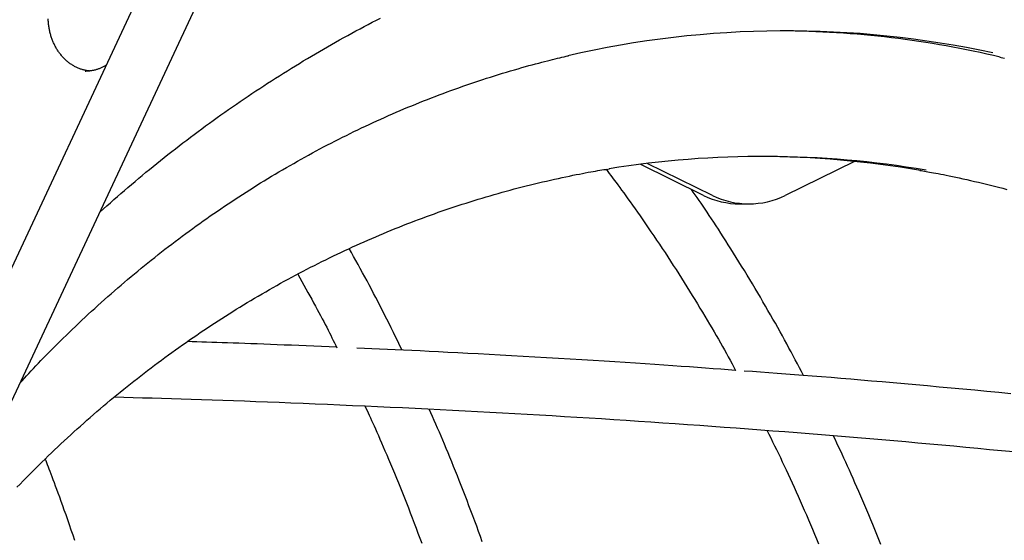
# Model space of a CAD drawing. Extents: x -8591 to 13539, y -4699 to 5176.
# Drawn here: x 3718 to 3992, y -1436 to -1291 of the extents above; entities that cross this region are included whole.
import ezdxf

# ---------------------------------------------------------------- set-up
doc = ezdxf.new("R2010")
doc.units = 0

msp = doc.modelspace()

# ---------------------------------------------------------------- linework, layer by layer
at = {"color": 7, "linetype": 'Continuous'}
for p, q in [((3874.31, -1020.82), (2714.46, -3501.82)), ((3634.93, -1570.06), (3887.48, -1029.83)), ((3736.11, -1305.57), (3736.27, -1305.57)), ((3950.56, -1330.73), (3931.24, -1340.18)), ((3908.46, -1340.18), (3890.76, -1331.52)), ((3910.96, -1340.18), (3892.75, -1331.27)), ((3918.6, -1342.56), (3921.1, -1342.56))]:
    msp.add_line(p, q, dxfattribs=at)
for points in [[(3737.33, -1305.51), (3737.12, -1305.49), (3736.91, -1305.46), (3736.7, -1305.43), (3736.5, -1305.4), (3736.29, -1305.36), (3736.08, -1305.33), (3735.87, -1305.28), (3735.66, -1305.23), (3735.45, -1305.18), (3735.24, -1305.12), (3735.03, -1305.05), (3734.82, -1304.98), (3734.61, -1304.91), (3734.4, -1304.83), (3734.19, -1304.74), (3733.98, -1304.65), (3733.78, -1304.55), (3733.57, -1304.45), (3733.36, -1304.34), (3733.16, -1304.24), (3732.95, -1304.12), (3732.75, -1304), (3732.55, -1303.88), (3732.35, -1303.75), (3732.15, -1303.62), (3731.95, -1303.48), (3731.76, -1303.34), (3731.57, -1303.2), (3731.38, -1303.05), (3731.19, -1302.9), (3731.01, -1302.74), (3730.83, -1302.58), (3730.65, -1302.41), (3730.47, -1302.24), (3730.3, -1302.07), (3730.13, -1301.9), (3729.96, -1301.72), (3729.79, -1301.53), (3729.63, -1301.35), (3729.47, -1301.16), (3729.31, -1300.96), (3729.15, -1300.77), (3729, -1300.57), (3728.85, -1300.36), (3728.71, -1300.15), (3728.57, -1299.95), (3728.43, -1299.73), (3728.29, -1299.52), (3728.16, -1299.3), (3728.03, -1299.08), (3727.9, -1298.85), (3727.78, -1298.63), (3727.66, -1298.4), (3727.54, -1298.17), (3727.43, -1297.93), (3727.32, -1297.69), (3727.22, -1297.46), (3727.12, -1297.21), (3727.02, -1296.97), (3726.92, -1296.73), (3726.83, -1296.48), (3726.75, -1296.23), (3726.66, -1295.98), (3726.58, -1295.73), (3726.51, -1295.47), (3726.44, -1295.22), (3726.37, -1294.96), (3726.3, -1294.7), (3726.24, -1294.44), (3726.19, -1294.18), (3726.14, -1293.92), (3726.09, -1293.65), (3726.04, -1293.39), (3726, -1293.12), (3725.97, -1292.86), (3725.93, -1292.59), (3725.91, -1292.32), (3725.88, -1292.05), (3725.86, -1291.79), (3725.84, -1291.52), (3725.83, -1291.25), (3725.82, -1290.98)], [(3740.23, -1344.82), (3741.2, -1343.95), (3742.17, -1343.09), (3743.14, -1342.23), (3744.12, -1341.37), (3745.09, -1340.52), (3746.07, -1339.66), (3747.05, -1338.81), (3748.04, -1337.96), (3749.03, -1337.11), (3750.03, -1336.27), (3751.03, -1335.43), (3752.04, -1334.6), (3753.05, -1333.76), (3754.06, -1332.93), (3755.08, -1332.1), (3756.1, -1331.28), (3757.13, -1330.45), (3758.16, -1329.63), (3759.19, -1328.81), (3760.23, -1328), (3761.27, -1327.19), (3762.31, -1326.38), (3763.36, -1325.57), (3764.41, -1324.77), (3765.46, -1323.98), (3766.51, -1323.18), (3767.57, -1322.4), (3768.63, -1321.61), (3769.69, -1320.83), (3770.75, -1320.06), (3771.82, -1319.28), (3772.88, -1318.52), (3773.95, -1317.75), (3775.02, -1317), (3776.1, -1316.24), (3777.18, -1315.49), (3778.25, -1314.74), (3779.33, -1314), (3780.42, -1313.26), (3781.5, -1312.53), (3782.59, -1311.8), (3783.68, -1311.08), (3784.77, -1310.35), (3785.86, -1309.64), (3786.96, -1308.93), (3788.06, -1308.22), (3789.16, -1307.51), (3790.26, -1306.82), (3791.36, -1306.12), (3792.47, -1305.43), (3793.58, -1304.74), (3794.69, -1304.06), (3795.8, -1303.38), (3796.91, -1302.71), (3798.03, -1302.04), (3799.15, -1301.38), (3800.27, -1300.72), (3801.39, -1300.06), (3802.51, -1299.41), (3803.64, -1298.76), (3804.77, -1298.12), (3805.89, -1297.48), (3807.03, -1296.85), (3808.16, -1296.22), (3809.29, -1295.6), (3810.43, -1294.98), (3811.57, -1294.36), (3812.71, -1293.75), (3813.85, -1293.14), (3815, -1292.54), (3816.14, -1291.94), (3817.29, -1291.35), (3818.44, -1290.76)], [(3717.92, -1392.55), (3718.54, -1391.86), (3719.17, -1391.18), (3719.8, -1390.49), (3720.43, -1389.8), (3721.08, -1389.11), (3721.74, -1388.4), (3722.4, -1387.69), (3723.09, -1386.97), (3723.78, -1386.24), (3724.5, -1385.5), (3725.23, -1384.75), (3725.98, -1383.99), (3726.74, -1383.22), (3727.52, -1382.43), (3728.32, -1381.64), (3729.13, -1380.84), (3729.96, -1380.02), (3730.81, -1379.2), (3731.66, -1378.37), (3732.53, -1377.53), (3733.4, -1376.69), (3734.29, -1375.85), (3735.18, -1375.01), (3736.07, -1374.17), (3736.97, -1373.33), (3737.87, -1372.5), (3738.78, -1371.68), (3739.68, -1370.85), (3740.59, -1370.03), (3741.5, -1369.22), (3742.42, -1368.41), (3743.33, -1367.6), (3744.25, -1366.8), (3745.17, -1366), (3746.1, -1365.2), (3747.03, -1364.41), (3747.95, -1363.62), (3748.89, -1362.84), (3749.82, -1362.06), (3750.76, -1361.28), (3751.7, -1360.51), (3752.64, -1359.74), (3753.58, -1358.98), (3754.53, -1358.22), (3755.48, -1357.46), (3756.43, -1356.71), (3757.38, -1355.96), (3758.34, -1355.22), (3759.3, -1354.48), (3760.26, -1353.74), (3761.22, -1353.01), (3762.19, -1352.29), (3763.16, -1351.56), (3764.13, -1350.84), (3765.1, -1350.13), (3766.08, -1349.42), (3767.05, -1348.71), (3768.03, -1348.01), (3769.01, -1347.31), (3770, -1346.62), (3770.98, -1345.93), (3771.97, -1345.24), (3772.96, -1344.56), (3773.96, -1343.89), (3774.95, -1343.21), (3775.95, -1342.55), (3776.95, -1341.88), (3777.95, -1341.22), (3778.95, -1340.57), (3779.96, -1339.92), (3780.96, -1339.27), (3781.97, -1338.63), (3782.99, -1337.99), (3784, -1337.35), (3785.01, -1336.72), (3786.03, -1336.1), (3787.05, -1335.48), (3788.07, -1334.86), (3789.1, -1334.25), (3790.12, -1333.64), (3791.15, -1333.04), (3792.18, -1332.44), (3793.21, -1331.85), (3794.25, -1331.26), (3795.28, -1330.67), (3796.32, -1330.09), (3797.36, -1329.51), (3798.4, -1328.94), (3799.44, -1328.37), (3800.48, -1327.81), (3801.53, -1327.25), (3802.58, -1326.69), (3803.63, -1326.14), (3804.68, -1325.6), (3805.73, -1325.06), (3806.79, -1324.52), (3807.84, -1323.99), (3808.9, -1323.46), (3809.96, -1322.94), (3811.02, -1322.42), (3812.09, -1321.91), (3813.15, -1321.4), (3814.22, -1320.89), (3815.29, -1320.39), (3816.36, -1319.9), (3817.43, -1319.41), (3818.5, -1318.92), (3819.58, -1318.44), (3820.65, -1317.96), (3821.73, -1317.49), (3822.81, -1317.02), (3823.89, -1316.56), (3824.97, -1316.1), (3826.06, -1315.64), (3827.14, -1315.2), (3828.23, -1314.75), (3829.32, -1314.31), (3830.41, -1313.87), (3831.5, -1313.44), (3832.59, -1313.02), (3833.68, -1312.6), (3834.78, -1312.18), (3835.87, -1311.77), (3836.97, -1311.36), (3838.07, -1310.96), (3839.17, -1310.56), (3840.27, -1310.17), (3841.37, -1309.78), (3842.48, -1309.39), (3843.58, -1309.01), (3844.69, -1308.64), (3845.79, -1308.27), (3846.9, -1307.9), (3848.01, -1307.54), (3849.12, -1307.19), (3850.24, -1306.84), (3851.35, -1306.49), (3852.46, -1306.16), (3853.56, -1305.82), (3854.65, -1305.5), (3855.73, -1305.18), (3856.78, -1304.88), (3857.81, -1304.58), (3858.82, -1304.3), (3859.79, -1304.03), (3860.73, -1303.77), (3861.63, -1303.52), (3862.51, -1303.29), (3863.35, -1303.06), (3864.16, -1302.85), (3864.93, -1302.66), (3865.68, -1302.47), (3866.39, -1302.3), (3867.07, -1302.13), (3867.73, -1301.98), (3868.37, -1301.83), (3868.99, -1301.69), (3869.6, -1301.56), (3870.2, -1301.42), (3870.8, -1301.29)], [(3991, -1301.64), (3991.44, -1301.74), (3991.88, -1301.84), (3992.34, -1301.94)], [(3741.99, -1303.86), (3741.82, -1303.96), (3741.65, -1304.06), (3741.48, -1304.16), (3741.3, -1304.26), (3741.13, -1304.36), (3740.95, -1304.46), (3740.77, -1304.55), (3740.59, -1304.64), (3740.4, -1304.72), (3740.21, -1304.8), (3740.02, -1304.88), (3739.83, -1304.95), (3739.63, -1305.01), (3739.44, -1305.08), (3739.24, -1305.14), (3739.05, -1305.19), (3738.85, -1305.25), (3738.66, -1305.3), (3738.46, -1305.34), (3738.27, -1305.38), (3738.08, -1305.42), (3737.89, -1305.45), (3737.71, -1305.48), (3737.52, -1305.5), (3737.34, -1305.52), (3737.16, -1305.53), (3736.99, -1305.54), (3736.81, -1305.54), (3736.64, -1305.54), (3736.47, -1305.54), (3736.29, -1305.54), (3736.12, -1305.53)], [(3717.1, -1421.54), (3717.96, -1420.65), (3718.82, -1419.77), (3719.68, -1418.89), (3720.55, -1418.01), (3721.42, -1417.14), (3722.29, -1416.27), (3723.17, -1415.4), (3724.05, -1414.54), (3724.93, -1413.68), (3725.81, -1412.82), (3726.7, -1411.97), (3727.58, -1411.13), (3728.48, -1410.28), (3729.37, -1409.44), (3730.27, -1408.61), (3731.17, -1407.77), (3732.07, -1406.95), (3732.97, -1406.12), (3733.88, -1405.3), (3734.79, -1404.48), (3735.7, -1403.67), (3736.62, -1402.86), (3737.54, -1402.06), (3738.46, -1401.26), (3739.38, -1400.46), (3740.3, -1399.67), (3741.23, -1398.88), (3742.16, -1398.09), (3743.1, -1397.31), (3744.03, -1396.53), (3744.97, -1395.76), (3745.91, -1394.99), (3746.85, -1394.23), (3747.8, -1393.47), (3748.75, -1392.71), (3749.7, -1391.96), (3750.65, -1391.21), (3751.6, -1390.46), (3752.56, -1389.72), (3753.52, -1388.99), (3754.48, -1388.25), (3755.45, -1387.53), (3756.41, -1386.8), (3757.38, -1386.08), (3758.35, -1385.37), (3759.33, -1384.65), (3760.3, -1383.95), (3761.28, -1383.24), (3762.26, -1382.54), (3763.24, -1381.85), (3764.23, -1381.16), (3765.22, -1380.47), (3766.21, -1379.79), (3767.2, -1379.11), (3768.19, -1378.44), (3769.19, -1377.77), (3770.18, -1377.1), (3771.18, -1376.44), (3772.19, -1375.78), (3773.19, -1375.13), (3774.2, -1374.48), (3775.21, -1373.84), (3776.22, -1373.2), (3777.23, -1372.56), (3778.24, -1371.93), (3779.26, -1371.31), (3780.28, -1370.68), (3781.3, -1370.07), (3782.32, -1369.45), (3783.35, -1368.84), (3784.37, -1368.24), (3785.4, -1367.64), (3786.43, -1367.04), (3787.46, -1366.45), (3788.5, -1365.87), (3789.53, -1365.28), (3790.57, -1364.7), (3791.61, -1364.13), (3792.65, -1363.56), (3793.69, -1363), (3794.74, -1362.44), (3795.79, -1361.88), (3796.83, -1361.33), (3797.88, -1360.78), (3798.94, -1360.24), (3799.99, -1359.7), (3801.05, -1359.17), (3802.1, -1358.64), (3803.16, -1358.11), (3804.22, -1357.59), (3805.28, -1357.08), (3806.35, -1356.57), (3807.41, -1356.06), (3808.48, -1355.56), (3809.55, -1355.06), (3810.62, -1354.57), (3811.69, -1354.08), (3812.77, -1353.6), (3813.84, -1353.12), (3814.92, -1352.65), (3816, -1352.18), (3817.08, -1351.71), (3818.16, -1351.25), (3819.24, -1350.8), (3820.32, -1350.35), (3821.41, -1349.9), (3822.49, -1349.46), (3823.58, -1349.02), (3824.67, -1348.59), (3825.76, -1348.16), (3826.86, -1347.74), (3827.95, -1347.32), (3829.04, -1346.91), (3830.14, -1346.5), (3831.24, -1346.09), (3832.34, -1345.69), (3833.44, -1345.3), (3834.54, -1344.91), (3835.64, -1344.52), (3836.75, -1344.14), (3837.85, -1343.77), (3838.96, -1343.4), (3840.07, -1343.03), (3841.17, -1342.67), (3842.28, -1342.31), (3843.39, -1341.96), (3844.51, -1341.61), (3845.62, -1341.27), (3846.73, -1340.93), (3847.85, -1340.6), (3848.97, -1340.27), (3850.08, -1339.94), (3851.2, -1339.63), (3852.32, -1339.31), (3853.44, -1339), (3854.56, -1338.7), (3855.69, -1338.4), (3856.81, -1338.1), (3857.93, -1337.81), (3859.06, -1337.53), (3860.19, -1337.25), (3861.31, -1336.97), (3862.44, -1336.7), (3863.57, -1336.44), (3864.69, -1336.18), (3865.81, -1335.93), (3866.91, -1335.68), (3867.99, -1335.44), (3869.05, -1335.22), (3870.09, -1335), (3871.08, -1334.79), (3872.04, -1334.59), (3872.97, -1334.4), (3873.85, -1334.23), (3874.7, -1334.06), (3875.51, -1333.91), (3876.28, -1333.76), (3877.01, -1333.63), (3877.7, -1333.5), (3878.36, -1333.39), (3878.98, -1333.28), (3879.57, -1333.19), (3880.14, -1333.1), (3880.7, -1333.01), (3881.23, -1332.93), (3881.76, -1332.85), (3882.28, -1332.78)], [(3881.29, -1332.92), (3881.74, -1333.51), (3882.18, -1334.09), (3882.64, -1334.68), (3883.1, -1335.29), (3883.57, -1335.92), (3884.06, -1336.57), (3884.56, -1337.24), (3885.09, -1337.95), (3885.63, -1338.69), (3886.2, -1339.47), (3886.79, -1340.28), (3887.4, -1341.13), (3888.03, -1342.02), (3888.68, -1342.94), (3889.36, -1343.9), (3890.06, -1344.9), (3890.78, -1345.93), (3891.51, -1346.99), (3892.27, -1348.08), (3893.03, -1349.19), (3893.81, -1350.33), (3894.59, -1351.48), (3895.38, -1352.64), (3896.16, -1353.8), (3896.94, -1354.98), (3897.72, -1356.15), (3898.5, -1357.33), (3899.27, -1358.51), (3900.03, -1359.7), (3900.8, -1360.89), (3901.56, -1362.08), (3902.32, -1363.27), (3903.07, -1364.47), (3903.82, -1365.67), (3904.57, -1366.86), (3905.3, -1368.06), (3906.03, -1369.24), (3906.75, -1370.41), (3907.45, -1371.58), (3908.15, -1372.73), (3908.83, -1373.86), (3909.49, -1374.97), (3910.14, -1376.07), (3910.78, -1377.15), (3911.4, -1378.21), (3912, -1379.26), (3912.59, -1380.29), (3913.17, -1381.3), (3913.73, -1382.3), (3914.28, -1383.28), (3914.82, -1384.25), (3915.35, -1385.2), (3915.87, -1386.15), (3916.39, -1387.1), (3916.9, -1388.03), (3917.41, -1388.97)], [(3968.74, -1333.23), (3969.16, -1333.29), (3969.59, -1333.36), (3970.02, -1333.43), (3970.48, -1333.5), (3970.95, -1333.58), (3971.45, -1333.67), (3971.99, -1333.77), (3972.56, -1333.87), (3973.18, -1333.99), (3973.85, -1334.12), (3974.55, -1334.26), (3975.31, -1334.41), (3976.1, -1334.57), (3976.95, -1334.75), (3977.83, -1334.93), (3978.76, -1335.13), (3979.74, -1335.34), (3980.75, -1335.56), (3981.8, -1335.8), (3982.87, -1336.04), (3983.97, -1336.29), (3985.08, -1336.54), (3986.2, -1336.81), (3987.33, -1337.08), (3988.46, -1337.36), (3989.58, -1337.64), (3990.71, -1337.93), (3991.83, -1338.22), (3992.96, -1338.51)], [(3936.32, -1390.4), (3935.75, -1389.31), (3935.18, -1388.23), (3934.61, -1387.14), (3934.03, -1386.04), (3933.45, -1384.94), (3932.86, -1383.84), (3932.27, -1382.73), (3931.66, -1381.6), (3931.05, -1380.47), (3930.42, -1379.33), (3929.78, -1378.18), (3929.13, -1377.01), (3928.47, -1375.84), (3927.8, -1374.66), (3927.12, -1373.46), (3926.42, -1372.26), (3925.72, -1371.04), (3925.01, -1369.82), (3924.29, -1368.59), (3923.56, -1367.35), (3922.83, -1366.11), (3922.09, -1364.87), (3921.34, -1363.62), (3920.59, -1362.38), (3919.83, -1361.14), (3919.08, -1359.91), (3918.32, -1358.69), (3917.57, -1357.48), (3916.83, -1356.29), (3916.09, -1355.11), (3915.36, -1353.96), (3914.65, -1352.84), (3913.95, -1351.74), (3913.26, -1350.68), (3912.59, -1349.64), (3911.94, -1348.63), (3911.3, -1347.65), (3910.67, -1346.7), (3910.06, -1345.78), (3909.46, -1344.9), (3908.88, -1344.03), (3908.32, -1343.2), (3907.76, -1342.39), (3907.21, -1341.59), (3906.67, -1340.81), (3906.14, -1340.04), (3905.6, -1339.28), (3905.07, -1338.52)], [(3824.45, -1383.33), (3823.84, -1382.08), (3823.23, -1380.84), (3822.63, -1379.6), (3822.02, -1378.36), (3821.41, -1377.12), (3820.8, -1375.89), (3820.19, -1374.67), (3819.58, -1373.45), (3818.97, -1372.24), (3818.35, -1371.04), (3817.74, -1369.85), (3817.12, -1368.67), (3816.51, -1367.49), (3815.89, -1366.32), (3815.27, -1365.16), (3814.66, -1364.01), (3814.04, -1362.87), (3813.42, -1361.73), (3812.8, -1360.6), (3812.18, -1359.47), (3811.56, -1358.35), (3810.94, -1357.23), (3810.32, -1356.12), (3809.69, -1355)], [(3795.35, -1362.15), (3795.93, -1363.17), (3796.5, -1364.19), (3797.06, -1365.21), (3797.63, -1366.21), (3798.18, -1367.21), (3798.73, -1368.19), (3799.26, -1369.16), (3799.78, -1370.11), (3800.29, -1371.04), (3800.78, -1371.95), (3801.25, -1372.84), (3801.72, -1373.71), (3802.16, -1374.55), (3802.6, -1375.38), (3803.01, -1376.18), (3803.42, -1376.96), (3803.81, -1377.72), (3804.18, -1378.47), (3804.55, -1379.19), (3804.9, -1379.91), (3805.25, -1380.61), (3805.6, -1381.3), (3805.94, -1381.99), (3806.28, -1382.67)], [(3806.2, -1382.52), (3804.07, -1382.43), (3801.94, -1382.34), (3799.82, -1382.24), (3797.72, -1382.15), (3795.65, -1382.06), (3793.61, -1381.98), (3791.6, -1381.89), (3789.64, -1381.81), (3787.73, -1381.73), (3785.87, -1381.66), (3784.06, -1381.59), (3782.3, -1381.52), (3780.59, -1381.46), (3778.93, -1381.4), (3777.32, -1381.34), (3775.77, -1381.29), (3774.26, -1381.24), (3772.79, -1381.19), (3771.37, -1381.15), (3769.97, -1381.11), (3768.61, -1381.07), (3767.26, -1381.03), (3765.92, -1380.99), (3764.59, -1380.95)], [(3917.41, -1388.97), (3915.33, -1388.81), (3913.24, -1388.66), (3911.13, -1388.5), (3908.99, -1388.34), (3906.8, -1388.18), (3904.56, -1388.02), (3902.25, -1387.85), (3899.86, -1387.69), (3897.4, -1387.52), (3894.84, -1387.34), (3892.2, -1387.17), (3889.47, -1386.99), (3886.65, -1386.81), (3883.75, -1386.62), (3880.75, -1386.43), (3877.68, -1386.24), (3874.51, -1386.05), (3871.29, -1385.85), (3868.02, -1385.66), (3864.72, -1385.47), (3861.43, -1385.27), (3858.16, -1385.08), (3854.93, -1384.9), (3851.76, -1384.72), (3848.68, -1384.55), (3845.68, -1384.39), (3842.77, -1384.23), (3839.94, -1384.08), (3837.2, -1383.94), (3834.55, -1383.81), (3831.99, -1383.68), (3829.5, -1383.56), (3827.11, -1383.44), (3824.79, -1383.34), (3822.53, -1383.23), (3820.33, -1383.13), (3818.17, -1383.04), (3816.05, -1382.95), (3813.94, -1382.86), (3811.85, -1382.77)], [(3994.13, -1395.47), (3990.79, -1395.15), (3987.44, -1394.83), (3984.1, -1394.51), (3980.75, -1394.2), (3977.43, -1393.9), (3974.12, -1393.6), (3970.85, -1393.3), (3967.62, -1393.01), (3964.43, -1392.73), (3961.31, -1392.46), (3958.25, -1392.19), (3955.26, -1391.94), (3952.34, -1391.69), (3949.49, -1391.45), (3946.7, -1391.22), (3943.99, -1390.99), (3941.34, -1390.78), (3938.75, -1390.57), (3936.24, -1390.38), (3933.78, -1390.19), (3931.37, -1390), (3929.01, -1389.83), (3926.68, -1389.65), (3924.37, -1389.48), (3922.09, -1389.32), (3919.81, -1389.15)], [(3744.24, -1396.38), (3746.85, -1396.45), (3749.46, -1396.52), (3752.09, -1396.59), (3754.74, -1396.66), (3757.42, -1396.74), (3760.13, -1396.82), (3762.88, -1396.9), (3765.69, -1396.98), (3768.55, -1397.08), (3771.47, -1397.17), (3774.44, -1397.27), (3777.47, -1397.38), (3780.55, -1397.49), (3783.7, -1397.61), (3786.9, -1397.73), (3790.15, -1397.86), (3793.47, -1397.99), (3796.83, -1398.12), (3800.23, -1398.26), (3803.67, -1398.41), (3807.13, -1398.55), (3810.61, -1398.71), (3814.11, -1398.86), (3817.6, -1399.02), (3821.1, -1399.18), (3824.59, -1399.35), (3828.08, -1399.52), (3831.57, -1399.69), (3835.05, -1399.86), (3838.53, -1400.04), (3842, -1400.22), (3845.47, -1400.41), (3848.94, -1400.59), (3852.41, -1400.79), (3855.87, -1400.98), (3859.33, -1401.18), (3862.78, -1401.38), (3866.23, -1401.58), (3869.68, -1401.79), (3873.12, -1401.99), (3876.57, -1402.21), (3880, -1402.42), (3883.44, -1402.64), (3886.87, -1402.86), (3890.3, -1403.09), (3893.72, -1403.32), (3897.14, -1403.55), (3900.56, -1403.78), (3903.97, -1404.02), (3907.38, -1404.26), (3910.79, -1404.5), (3914.19, -1404.75), (3917.59, -1405), (3920.99, -1405.25), (3924.38, -1405.51), (3927.77, -1405.77), (3931.16, -1406.03), (3934.54, -1406.3), (3937.92, -1406.57), (3941.3, -1406.84), (3944.67, -1407.11), (3948.04, -1407.39), (3951.4, -1407.67), (3954.77, -1407.96), (3958.12, -1408.24), (3961.48, -1408.54), (3964.83, -1408.83), (3968.18, -1409.13), (3971.52, -1409.43), (3974.87, -1409.73), (3978.2, -1410.04), (3981.54, -1410.35), (3984.87, -1410.66), (3988.2, -1410.97), (3991.52, -1411.29), (3994.84, -1411.61)], [(3814.08, -1398.87), (3814.38, -1399.51), (3814.68, -1400.15), (3814.98, -1400.81), (3815.3, -1401.48), (3815.62, -1402.17), (3815.95, -1402.9), (3816.29, -1403.66), (3816.65, -1404.46), (3817.03, -1405.3), (3817.43, -1406.2), (3817.84, -1407.13), (3818.27, -1408.12), (3818.71, -1409.15), (3819.18, -1410.23), (3819.66, -1411.36), (3820.15, -1412.53), (3820.67, -1413.75), (3821.2, -1415.01), (3821.74, -1416.3), (3822.28, -1417.63), (3822.84, -1418.98), (3823.4, -1420.34), (3823.96, -1421.73), (3824.52, -1423.12), (3825.08, -1424.51), (3825.63, -1425.9), (3826.18, -1427.3), (3826.72, -1428.7), (3827.26, -1430.1), (3827.8, -1431.51), (3828.33, -1432.91), (3828.86, -1434.32), (3829.39, -1435.73), (3829.91, -1437.15)], [(3846.79, -1436.76), (3846.27, -1435.31), (3845.75, -1433.87), (3845.23, -1432.43), (3844.69, -1430.99), (3844.16, -1429.55), (3843.62, -1428.11), (3843.08, -1426.68), (3842.54, -1425.26), (3842, -1423.84), (3841.45, -1422.44), (3840.92, -1421.06), (3840.38, -1419.69), (3839.85, -1418.34), (3839.32, -1417.02), (3838.8, -1415.72), (3838.28, -1414.44), (3837.77, -1413.19), (3837.27, -1411.96), (3836.77, -1410.75), (3836.27, -1409.57), (3835.79, -1408.41), (3835.3, -1407.27), (3834.82, -1406.16), (3834.35, -1405.06), (3833.88, -1403.98), (3833.41, -1402.91), (3832.94, -1401.85), (3832.47, -1400.79), (3832.01, -1399.74)], [(3926.12, -1405.65), (3926.65, -1406.72), (3927.19, -1407.8), (3927.72, -1408.88), (3928.25, -1409.97), (3928.79, -1411.06), (3929.32, -1412.17), (3929.86, -1413.28), (3930.4, -1414.42), (3930.95, -1415.56), (3931.49, -1416.73), (3932.04, -1417.91), (3932.59, -1419.11), (3933.15, -1420.32), (3933.71, -1421.55), (3934.27, -1422.8), (3934.83, -1424.06), (3935.4, -1425.34), (3935.97, -1426.64), (3936.54, -1427.94), (3937.11, -1429.26), (3937.68, -1430.58), (3938.25, -1431.92), (3938.82, -1433.25), (3939.39, -1434.6), (3939.95, -1435.94), (3940.51, -1437.29)], [(3957.84, -1437.46), (3957.28, -1436.08), (3956.73, -1434.7), (3956.17, -1433.32), (3955.61, -1431.95), (3955.05, -1430.58), (3954.49, -1429.23), (3953.93, -1427.9), (3953.37, -1426.58), (3952.82, -1425.28), (3952.27, -1424), (3951.73, -1422.74), (3951.2, -1421.5), (3950.66, -1420.29), (3950.14, -1419.09), (3949.62, -1417.92), (3949.1, -1416.76), (3948.59, -1415.63), (3948.08, -1414.52), (3947.58, -1413.43), (3947.08, -1412.36), (3946.59, -1411.3), (3946.09, -1410.25), (3945.6, -1409.21), (3945.11, -1408.17), (3944.62, -1407.14)], [(3733.22, -1436.39), (3732.72, -1434.92), (3732.22, -1433.47), (3731.73, -1432.04), (3731.24, -1430.64), (3730.77, -1429.27), (3730.3, -1427.95), (3729.85, -1426.69), (3729.42, -1425.48), (3729.01, -1424.32), (3728.61, -1423.23), (3728.24, -1422.19), (3727.88, -1421.21), (3727.54, -1420.29), (3727.22, -1419.43), (3726.92, -1418.62), (3726.64, -1417.87), (3726.37, -1417.18), (3726.12, -1416.52), (3725.88, -1415.91), (3725.65, -1415.32), (3725.43, -1414.75), (3725.21, -1414.2), (3724.99, -1413.65)]]:
    msp.add_lwpolyline(points, dxfattribs=at)
for centre, radius, start, end in [((3931.59, -1565.35), 271.02, 77.7518, 103.0007), ((3928.5, -1566.11), 271.78, 76.668, 89.6621), ((3925.1, -1599.92), 270.59, 80.3495, 99.1392), ((3923.06, -1600.3), 270.97, 80.2573, 89.7799), ((3918.65, -1319.54), 23.02, 243.7263, 269.8688), ((3921.1, -1319.71), 22.84, 243.6504, 296.3496)]:
    msp.add_arc(centre, radius, start, end, dxfattribs=at)

doc.saveas('drawing.dxf')
